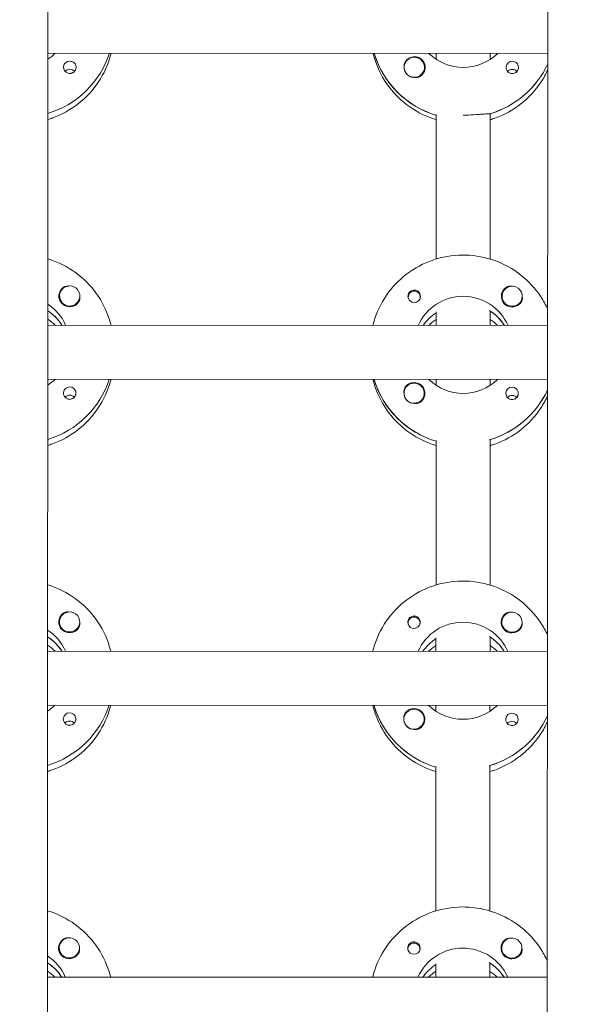
# Model space of a CAD drawing. Units: millimetres. Extents: x -12885 to 14564, y -11455 to 6363.
# Drawn here: x 0 to 167, y -1524 to -1232 of the extents above; entities that cross this region are included whole.
import ezdxf

# ---------------------------------------------------------------- set-up
doc = ezdxf.new("R2010")
doc.units = ezdxf.units.MM
doc.header["$LTSCALE"] = 20
doc.linetypes.add('HIDDEN', pattern=[9.525, 6.35, -3.175])
doc.layers.add('2d', color=230, linetype='Continuous')
doc.layers.add('EN-Free_Space_Hatch', color=10, linetype='HIDDEN')

msp = doc.modelspace()

# ---------------------------------------------------------------- hatches: boundary and pattern name
at = {"layer": 'EN-Free_Space_Hatch'}
h = msp.add_hatch(dxfattribs=at)
h.set_pattern_fill('ANSI31', color=1, scale=100)
edge = h.paths.add_edge_path()
edge.add_line((-7310.99, -8243.4), (-6093.47, -6656.7))
edge.add_line((-6093.47, -6656.7), (-8480.96, -4824.71))
edge.add_line((-8480.96, -4824.71), (-8480.96, -4824.71))
edge.add_arc((-9089.72, -5618.07), 1000, 52.49998, 232.52578)
edge.add_line((-9698.12, -6411.69), (-7310.99, -8243.4))
edge = h.paths.add_edge_path()
edge.add_line((-11389.23, 1297.07), (-8042.26, -614.55))
edge.add_line((-8042.26, -614.55), (-7050.35, 1122.14))
edge.add_line((-7050.35, 1122.14), (-10397.32, 3033.77))
edge.add_arc((-10893.28, 2165.42), 1000, 60.2672, 240.2672)
edge = h.paths.add_edge_path()
edge.add_line((6553.4, -6708.88), (8648.92, -7918.73))
edge.add_arc((9148.92, -7052.71), 1000, 240, 420)
edge.add_line((9648.92, -6186.68), (7553.4, -4976.83))
edge.add_line((7553.4, -4976.83), (6553.4, -6708.88))
edge = h.paths.add_edge_path()
edge.add_line((9990.7, -2844.1), (11990.36, -3998.61))
edge.add_arc((12488.59, -3131.56), 1000, 240.11685, 420.00005)
edge.add_line((12988.59, -2265.54), (10990.7, -1112.05))
edge.add_line((10990.7, -1112.05), (9990.7, -2844.1))
edge = h.paths.add_edge_path()
edge.add_arc((-3410.48, -2051), 500, 0, 360, ccw=False)
edge = h.paths.add_edge_path()
edge.add_arc((2788.5, -1270), 500, 0, 360, ccw=False)

# ---------------------------------------------------------------- linework, layer by layer
at = {"layer": '2d', "lineweight": 0}
for p, q in [((8.97, -954.08), (7.99, -2958.98)), ((155.99, -2959.24), (156.97, -954.58)), ((156.83, -1242.3), (8.83, -1242.23)), ((105.52, -1242.46), (105.52, -1242.27)), ((123.83, -1244.04), (123.83, -1242.28)), ((139.83, -1242.29), (139.83, -1244.05)), ((114.33, -1246.39), (114.33, -1246.43)), ((120.33, -1246.4), (120.33, -1246.44)), ((123.8, -1303.23), (123.82, -1260.39)), ((139.82, -1260.15), (139.8, -1303.24)), ((139.82, -1260.4), (139.82, -1260.15)), ((12.29, -1314.17), (12.29, -1314.21)), ((18.29, -1314.17), (18.29, -1314.21)), ((115.52, -1314.49), (115.52, -1314.76)), ((119.07, -1314.5), (119.07, -1314.76)), ((143.29, -1314.23), (143.29, -1314.27)), ((149.29, -1314.24), (149.29, -1314.28)), ((139.79, -1318.88), (139.79, -1318.63)), ((123.79, -1318.87), (123.79, -1319.12)), ((123.79, -1322.87), (123.79, -1318.87)), ((139.79, -1318.88), (139.79, -1322.88)), ((156.79, -1322.89), (8.79, -1322.82)), ((12.88, -1322.63), (12.88, -1322.82)), ((143.88, -1322.7), (143.88, -1322.88)), ((156.78, -1338.89), (8.78, -1338.82)), ((105.47, -1339.05), (105.47, -1338.86)), ((123.78, -1340.63), (123.78, -1338.87)), ((139.78, -1338.88), (139.78, -1340.64)), ((114.28, -1342.99), (114.28, -1343.03)), ((120.28, -1342.99), (120.28, -1343.03)), ((139.77, -1356.74), (139.75, -1399.83)), ((139.77, -1356.99), (139.77, -1356.74)), ((123.75, -1399.82), (123.77, -1356.98)), ((12.24, -1410.76), (12.24, -1410.8)), ((18.24, -1410.76), (18.24, -1410.8)), ((115.47, -1411.09), (115.47, -1411.35)), ((119.02, -1411.09), (119.02, -1411.36)), ((143.24, -1410.82), (143.24, -1410.86)), ((149.24, -1410.83), (149.24, -1410.87)), ((123.74, -1415.47), (123.74, -1415.71)), ((123.74, -1419.46), (123.74, -1415.47)), ((139.74, -1415.47), (139.74, -1415.22)), ((139.74, -1415.47), (139.74, -1419.47)), ((156.74, -1419.48), (8.74, -1419.41)), ((12.83, -1419.22), (12.83, -1419.41)), ((143.83, -1419.29), (143.83, -1419.47)), ((156.73, -1435.48), (8.73, -1435.41)), ((105.42, -1435.64), (105.42, -1435.46)), ((123.73, -1437.22), (123.73, -1435.46)), ((139.73, -1435.47), (139.73, -1437.23)), ((114.24, -1439.58), (114.24, -1439.62)), ((120.24, -1439.58), (120.24, -1439.62)), ((123.7, -1496.41), (123.72, -1453.57)), ((139.72, -1453.33), (139.7, -1496.42)), ((139.72, -1453.58), (139.72, -1453.33)), ((12.19, -1507.35), (12.19, -1507.39)), ((18.19, -1507.36), (18.19, -1507.4)), ((115.43, -1507.68), (115.43, -1507.95)), ((118.98, -1507.68), (118.98, -1507.95)), ((143.19, -1507.42), (143.19, -1507.46)), ((149.19, -1507.42), (149.19, -1507.46)), ((123.69, -1516.06), (123.7, -1512.06)), ((123.7, -1512.06), (123.7, -1512.31)), ((139.7, -1512.06), (139.69, -1516.06)), ((139.7, -1512.06), (139.7, -1511.82)), ((156.69, -1516.07), (8.69, -1516)), ((12.79, -1515.82), (12.79, -1516)), ((143.79, -1515.88), (143.79, -1516.07))]:
    msp.add_line(p, q, dxfattribs=at)
for centre, major_axis, start_param, end_param in [((0.83, -1233.97), (27.5, -0.01), -1.275619, -0.307126), ((131.83, -1234.54), (-27.5, 0.01), 0.288029, 1.275619), ((15.32, -1246.37), (-1.85, 0), -1.570796, 1.318959), ((117.33, -1246.4), (-3, 0), -2.513461, 0.628132), ((117.33, -1246.42), (-3.2, 0), -1.570796, -0.540896), ((131.83, -1234.04), (27.5, -0.01), -1.275619, -0.4297), ((146.32, -1246.43), (-1.85, 0), -1.570796, 1.318959), ((15.32, -1248.8), (-1.85, 0), -1.570796, -0.722826), ((117.33, -1246.45), (-3, 0), 0.183982, 0.628132), ((146.32, -1248.86), (-1.85, 0), -1.570796, -0.722826), ((15.29, -1314.2), (-3.2, 0), -1.0299, 1.570796), ((117.3, -1314.49), (1.77, 0), -0.159628, 2.981965), ((146.29, -1314.26), (-3.2, 0), -1.0299, 1.570796), ((15.29, -1314.17), (-3, 0), 0.159628, 3.30122), ((117.3, -1314.25), (-1.85, 0), 0.251837, 1.570796), ((117.3, -1314.49), (-1.77, 0), -0.159628, 0.236564), ((117.3, -1314.49), (1.77, 0), -0.236564, -0.159628), ((146.29, -1314.24), (-3, 0), 0.159628, 3.30122), ((0.78, -1330.56), (-14.5, 0.01), -2.572651, -2.155227), ((131.78, -1330.63), (-14.5, 0.01), -2.57265, -2.134363), ((0.78, -1333.06), (-14.5, 0.01), -2.349439, -2.155227), ((131.78, -1331.13), (-14.5, 0.01), -0.986366, -0.610609), ((131.78, -1333.12), (-14.5, 0.01), -0.986366, -0.792154), ((131.78, -1333.12), (-14.5, 0.01), -2.349439, -2.155226), ((0.78, -1330.56), (27.5, -0.01), -1.275619, -0.307126), ((131.78, -1331.13), (-27.5, 0.01), 0.288029, 1.275619), ((15.27, -1342.96), (-1.85, 0), -1.570796, 1.318959), ((117.28, -1342.99), (-3, 0), -2.513461, 0.628132), ((117.28, -1343.01), (-3.2, 0), -1.570796, -0.540896), ((131.78, -1330.63), (27.5, -0.01), -1.275619, -0.4297), ((146.27, -1343.03), (-1.85, 0), -1.570796, 1.318959), ((15.27, -1345.39), (-1.85, 0), -1.570796, -0.722826), ((117.28, -1343.04), (-3, 0), 0.183982, 0.628132), ((146.27, -1345.45), (-1.85, 0), -1.570796, -0.722826), ((15.24, -1410.79), (-3.2, 0), -1.0299, 1.570796), ((117.25, -1411.09), (1.77, 0), -0.159628, 2.981965), ((146.24, -1410.85), (-3.2, 0), -1.0299, 1.570796), ((15.24, -1410.76), (-3, 0), 0.159628, 3.30122), ((117.25, -1411.09), (-1.77, 0), -0.159628, 0.236564), ((117.25, -1410.84), (-1.85, 0), 0.251837, 1.570796), ((117.25, -1411.09), (1.77, 0), -0.236564, -0.159628), ((146.24, -1410.83), (-3, 0), 0.159628, 3.30122), ((131.74, -1427.22), (-14.5, 0.01), -2.57265, -2.134363), ((0.74, -1427.16), (-14.5, 0.01), -2.572651, -2.155227), ((0.74, -1429.65), (-14.5, 0.01), -2.349439, -2.155227), ((131.74, -1427.72), (-14.5, 0.01), -0.986366, -0.610609), ((131.74, -1429.71), (-14.5, 0.01), -0.986366, -0.792154), ((131.74, -1429.71), (-14.5, 0.01), -2.349439, -2.155226), ((0.74, -1427.16), (27.5, -0.01), -1.275619, -0.307126), ((131.74, -1427.72), (-27.5, 0.01), 0.288029, 1.275619), ((15.23, -1439.55), (-1.85, 0), -1.570796, 1.318959), ((117.23, -1439.58), (-3, 0), -2.513461, 0.628132), ((117.23, -1439.6), (-3.2, 0), -1.570796, -0.540896), ((146.23, -1439.62), (-1.85, 0), -1.570796, 1.318959), ((15.23, -1441.98), (-1.85, 0), -1.570796, -0.722826), ((117.23, -1439.63), (-3, 0), 0.183982, 0.628132), ((131.74, -1427.22), (27.5, -0.01), -1.275619, -0.4297), ((146.23, -1442.05), (-1.85, 0), -1.570796, -0.722826), ((15.19, -1507.38), (-3.2, 0), -1.0299, 1.570796), ((146.19, -1507.44), (-3.2, 0), -1.0299, 1.570796), ((15.19, -1507.35), (-3, 0), 0.159628, 3.30122), ((117.2, -1507.68), (-1.77, 0), -0.159628, 0.236564), ((117.2, -1507.43), (-1.85, 0), 0.251837, 1.570796), ((117.2, -1507.68), (1.77, 0), -0.159628, 2.981965), ((117.2, -1507.68), (1.77, 0), -0.236564, -0.159628), ((146.19, -1507.42), (-3, 0), 0.159628, 3.30122), ((0.69, -1526.24), (-14.5, 0.01), -2.349439, -2.155227), ((0.69, -1523.75), (-14.5, 0.01), -2.572651, -2.155227), ((131.69, -1524.31), (-14.5, 0.01), -0.986366, -0.610609), ((131.69, -1526.3), (-14.5, 0.01), -0.986366, -0.792154), ((131.69, -1523.81), (-14.5, 0.01), -2.57265, -2.134363), ((131.69, -1526.3), (-14.5, 0.01), -2.349439, -2.155226)]:
    msp.add_ellipse(centre, major_axis=major_axis, ratio=0.992215, start_param=start_param, end_param=end_param, dxfattribs=at)
at = {"layer": '2d', "lineweight": 0, "extrusion": (0, 0, -1)}
for centre, major_axis, start_param, end_param in [((0.83, -1233.97), (27.5, -0.01), 0.307126, 1.275619), ((0.83, -1231.98), (-14.5, 0.01), -2.34944, -2.155227), ((131.83, -1234.54), (-27.5, 0.01), -1.275619, -0.295177), ((131.83, -1232.04), (-14.5, 0.01), -2.349441, -0.792152), ((15.32, -1246.37), (1.85, 0), -1.570796, -0.251837), ((117.33, -1246.4), (3, 0), -0.628132, 2.513461), ((117.33, -1246.42), (3.2, 0), -1.570796, 1.0299), ((131.83, -1234.04), (-27.5, 0.01), -2.711893, -1.856332), ((146.32, -1246.43), (1.85, 0), -1.570796, -0.251837), ((15.32, -1248.8), (1.85, 0), -1.570796, -0.720115), ((117.33, -1246.45), (-3, 0), -1.386814, -0.628132), ((146.32, -1248.86), (1.85, 0), -1.570796, -0.720115), ((15.29, -1314.17), (-3, 0), -0.159628, 2.981965), ((117.3, -1314.25), (1.85, 0), -1.318959, 1.570796), ((146.29, -1314.24), (-3, 0), -0.159628, 2.981965), ((15.29, -1314.2), (-3.2, 0), -2.600696, -1.570796), ((131.78, -1328.64), (14.5, -0.01), -2.729814, -0.411779), ((146.29, -1314.26), (-3.2, 0), -2.600696, -1.570796), ((0.78, -1328.57), (14.5, -0.01), -0.986366, -0.411779), ((0.78, -1330.56), (14.5, -0.01), -0.986366, -0.58443), ((131.78, -1330.63), (14.5, -0.01), -0.986366, -0.58443), ((131.78, -1331.13), (14.5, -0.01), -2.530984, -2.155226), ((0.78, -1330.56), (27.5, -0.01), 0.307126, 1.275619), ((0.78, -1328.57), (-14.5, 0.01), -2.34944, -2.155227), ((131.78, -1331.13), (-27.5, 0.01), -1.275619, -0.295177), ((131.78, -1328.64), (-14.5, 0.01), -2.349441, -0.792152), ((15.27, -1342.96), (1.85, 0), -1.570796, -0.251837), ((117.28, -1342.99), (3, 0), -0.628132, 2.513461), ((117.28, -1343.01), (3.2, 0), -1.570796, 1.0299), ((131.78, -1330.63), (-27.5, 0.01), -2.711893, -1.856332), ((146.27, -1343.03), (1.85, 0), -1.570796, -0.251837), ((15.27, -1345.39), (1.85, 0), -1.570796, -0.720115), ((117.28, -1343.04), (-3, 0), -1.386814, -0.628132), ((146.27, -1345.45), (1.85, 0), -1.570796, -0.720115), ((15.24, -1410.76), (-3, 0), -0.159628, 2.981965), ((117.25, -1410.84), (1.85, 0), -1.318959, 1.570796), ((146.24, -1410.83), (-3, 0), -0.159628, 2.981965), ((131.74, -1425.23), (14.5, -0.01), -2.729814, -0.411779), ((0.74, -1425.16), (14.5, -0.01), -0.986366, -0.411779), ((15.24, -1410.79), (-3.2, 0), -2.600696, -1.570796), ((146.24, -1410.85), (-3.2, 0), -2.600696, -1.570796), ((0.74, -1427.16), (14.5, -0.01), -0.986366, -0.58443), ((131.74, -1427.72), (14.5, -0.01), -2.530984, -2.155226), ((131.74, -1427.22), (14.5, -0.01), -0.986366, -0.58443), ((0.74, -1427.16), (27.5, -0.01), 0.307126, 1.275619), ((0.74, -1425.16), (-14.5, 0.01), -2.34944, -2.155227), ((131.74, -1425.23), (-14.5, 0.01), -2.349441, -0.792152), ((15.23, -1439.55), (1.85, 0), -1.570796, -0.251837), ((131.74, -1427.72), (-27.5, 0.01), -1.275619, -0.295177), ((117.23, -1439.58), (3, 0), -0.628132, 2.513461), ((117.23, -1439.6), (3.2, 0), -1.570796, 1.0299), ((146.23, -1439.62), (1.85, 0), -1.570796, -0.251837), ((15.23, -1441.98), (1.85, 0), -1.570796, -0.720115), ((117.23, -1439.63), (-3, 0), -1.386814, -0.628132), ((131.74, -1427.22), (-27.5, 0.01), -2.711893, -1.856332), ((146.23, -1442.05), (1.85, 0), -1.570796, -0.720115), ((15.19, -1507.35), (-3, 0), -0.159628, 2.981965), ((146.19, -1507.42), (-3, 0), -0.159628, 2.981965), ((117.2, -1507.43), (1.85, 0), -1.318959, 1.570796), ((131.69, -1521.82), (14.5, -0.01), -2.729814, -0.411779), ((0.69, -1521.75), (14.5, -0.01), -0.986366, -0.411779), ((15.19, -1507.38), (-3.2, 0), -2.600696, -1.570796), ((146.19, -1507.44), (-3.2, 0), -2.600696, -1.570796), ((0.69, -1523.75), (14.5, -0.01), -0.986366, -0.58443), ((131.69, -1524.31), (14.5, -0.01), -2.530984, -2.155226), ((131.69, -1523.81), (14.5, -0.01), -0.986366, -0.58443)]:
    msp.add_ellipse(centre, major_axis=major_axis, ratio=0.992215, start_param=start_param, end_param=end_param, dxfattribs=at)
at = {"layer": '2d', "lineweight": 0}
for points, knots in [([(8.82, -1261.87), (9.29, -1261.73), (9.75, -1261.58), (12.97, -1260.41), (15.57, -1258.97), (20.18, -1255.35), (22.19, -1253.18), (25.42, -1248.3), (26.63, -1245.61), (27.44, -1242.61), (27.49, -1242.42), (27.54, -1242.24)], [5.007559, 5.007559, 5.007559, 5.007559, 5.061187, 5.061187, 5.38193, 5.38193, 5.70216, 5.70216, 6.02178, 6.02178, 6.042782, 6.042782, 6.042782, 6.042782]), ([(105.12, -1242.27), (105.29, -1242.97), (105.49, -1243.67), (106.64, -1247.12), (108, -1249.74), (111.5, -1254.41), (113.62, -1256.47), (118.4, -1259.8), (121.04, -1261.09), (123.82, -1261.93)], [3.381034, 3.381034, 3.381034, 3.381034, 3.460135, 3.460135, 3.779355, 3.779355, 4.099081, 4.099081, 4.416257, 4.416257, 4.416257, 4.416257]), ([(17.11, -1245.91), (17.17, -1246.12), (17.18, -1246.34), (17.14, -1246.78), (17.07, -1247.01), (16.92, -1247.31), (16.86, -1247.41), (16.74, -1247.55), (16.69, -1247.61), (16.59, -1247.72), (16.53, -1247.77), (16.4, -1247.87), (16.31, -1247.93), (16.04, -1248.08), (15.84, -1248.15), (15.53, -1248.2), (15.42, -1248.21), (15.32, -1248.21)], [0.3983341, 0.3983341, 0.3983341, 0.3983341, 0.4632988, 0.4632988, 0.5330171, 0.5330171, 0.5659175, 0.5659175, 0.5887918, 0.5887918, 0.6110803, 0.6110803, 0.6412641, 0.6412641, 0.7042404, 0.7042404, 0.7359678, 0.7359678, 0.7359678, 0.7359678]), ([(114.59, -1244.78), (114.51, -1244.92), (114.44, -1245.06), (114.31, -1245.51), (114.28, -1245.84), (114.31, -1246.24), (114.32, -1246.3), (114.33, -1246.35)], [-0.4285066, -0.4285066, -0.4285066, -0.4285066, -0.3702947, -0.3702947, -0.2554118, -0.2554118, -0.2367421, -0.2367421, -0.2367421, -0.2367421]), ([(139.82, -1261.93), (140.29, -1261.79), (140.75, -1261.64), (143.97, -1260.48), (146.57, -1259.04), (151.18, -1255.42), (153.19, -1253.24), (155.57, -1249.65), (156.24, -1248.44), (156.82, -1247.18)], [5.0075584, 5.0075584, 5.0075584, 5.0075584, 5.0611866, 5.0611866, 5.3819297, 5.3819297, 5.70216, 5.70216, 5.8536528, 5.8536528, 5.8536528, 5.8536528]), ([(148.11, -1245.98), (148.17, -1246.19), (148.18, -1246.4), (148.14, -1246.85), (148.07, -1247.07), (147.92, -1247.38), (147.86, -1247.47), (147.74, -1247.62), (147.69, -1247.67), (147.59, -1247.78), (147.53, -1247.83), (147.4, -1247.94), (147.31, -1247.99), (147.04, -1248.14), (146.84, -1248.21), (146.53, -1248.26), (146.42, -1248.27), (146.32, -1248.27)], [0.3983341, 0.3983341, 0.3983341, 0.3983341, 0.4632988, 0.4632988, 0.5330171, 0.5330171, 0.5659175, 0.5659175, 0.5887918, 0.5887918, 0.6110803, 0.6110803, 0.6412641, 0.6412641, 0.7042404, 0.7042404, 0.7359678, 0.7359678, 0.7359678, 0.7359678]), ([(118.98, -1249.14), (118.86, -1249.21), (118.75, -1249.26), (118.34, -1249.4), (118.05, -1249.44), (117.64, -1249.44), (117.52, -1249.43), (117.4, -1249.41)], [1.5283721, 1.5283721, 1.5283721, 1.5283721, 1.5732284, 1.5732284, 1.6747879, 1.6747879, 1.713878, 1.713878, 1.713878, 1.713878]), ([(139.56, -1260.22), (139.47, -1260.2), (139.35, -1260.19), (138.8, -1260.18), (138.18, -1260.23), (136.77, -1260.35), (135.87, -1260.42), (133.9, -1260.54), (132.83, -1260.58), (131.82, -1260.58)], [-2.229842, -2.229842, -2.229842, -2.229842, -2.122712, -2.122712, -1.819422, -1.819422, -1.516212, -1.516212, -1.213001, -1.213001, -1.213001, -1.213001]), ([(8.8, -1303.17), (9.27, -1303.31), (9.73, -1303.47), (12.95, -1304.64), (15.55, -1306.08), (20.15, -1309.7), (22.16, -1311.88), (25.38, -1316.76), (26.6, -1319.45), (27.4, -1322.46), (27.45, -1322.64), (27.5, -1322.83)], [5.008521, 5.008521, 5.008521, 5.008521, 5.062149, 5.062149, 5.382892, 5.382892, 5.703123, 5.703123, 6.022743, 6.022743, 6.043744, 6.043744, 6.043744, 6.043744]), ([(105.08, -1322.86), (105.25, -1322.16), (105.45, -1321.47), (106.6, -1318.02), (107.97, -1315.4), (111.47, -1310.73), (113.6, -1308.68), (118.4, -1305.33), (121.07, -1304.04), (126.69, -1302.36), (129.64, -1301.98), (135.51, -1302.15), (138.43, -1302.7), (143.95, -1304.7), (146.55, -1306.14), (151.15, -1309.76), (153.16, -1311.94), (155.54, -1315.54), (156.21, -1316.75), (156.79, -1318.01)], [3.381997, 3.381997, 3.381997, 3.381997, 3.461097, 3.461097, 3.780317, 3.780317, 4.100044, 4.100044, 4.420379, 4.420379, 4.741187, 4.741187, 5.062149, 5.062149, 5.382892, 5.382892, 5.703123, 5.703123, 5.854615, 5.854615, 5.854615, 5.854615]), ([(15.01, -1311.21), (14.96, -1311.2), (14.91, -1311.2), (14.57, -1311.18), (14.27, -1311.22), (13.87, -1311.35), (13.75, -1311.41), (13.64, -1311.47)], [-1.6906296, -1.6906296, -1.6906296, -1.6906296, -1.6747879, -1.6747879, -1.5732284, -1.5732284, -1.5283721, -1.5283721, -1.5283721, -1.5283721]), ([(117.3, -1312.41), (117.19, -1312.41), (117.09, -1312.42), (116.77, -1312.48), (116.58, -1312.55), (116.3, -1312.7), (116.22, -1312.76), (116.08, -1312.86), (116.03, -1312.91), (115.92, -1313.02), (115.87, -1313.08), (115.76, -1313.22), (115.7, -1313.32), (115.54, -1313.62), (115.48, -1313.84), (115.43, -1314.28), (115.45, -1314.49), (115.5, -1314.7)], [-0.7359678, -0.7359678, -0.7359678, -0.7359678, -0.7042404, -0.7042404, -0.6412641, -0.6412641, -0.6110803, -0.6110803, -0.5887918, -0.5887918, -0.5659175, -0.5659175, -0.5330171, -0.5330171, -0.4632988, -0.4632988, -0.3983341, -0.3983341, -0.3983341, -0.3983341]), ([(117.3, -1312.41), (117.4, -1312.41), (117.49, -1312.42), (117.65, -1312.44), (117.7, -1312.45), (117.76, -1312.47)], [0.73596784, 0.73596784, 0.73596784, 0.73596784, 0.76566083, 0.76566083, 0.78261584, 0.78261584, 0.78261584, 0.78261584]), ([(146.01, -1311.27), (145.96, -1311.27), (145.91, -1311.26), (145.57, -1311.25), (145.27, -1311.28), (144.87, -1311.42), (144.75, -1311.47), (144.64, -1311.54)], [-1.6906296, -1.6906296, -1.6906296, -1.6906296, -1.6747879, -1.6747879, -1.5732284, -1.5732284, -1.5283721, -1.5283721, -1.5283721, -1.5283721]), ([(18.29, -1314.29), (18.3, -1314.34), (18.3, -1314.4), (18.34, -1314.79), (18.31, -1315.12), (18.17, -1315.56), (18.11, -1315.7), (18.03, -1315.83)], [2.18776, 2.18776, 2.18776, 2.18776, 2.2069297, 2.2069297, 2.3218125, 2.3218125, 2.3800245, 2.3800245, 2.3800245, 2.3800245]), ([(149.29, -1314.35), (149.29, -1314.41), (149.3, -1314.46), (149.34, -1314.86), (149.31, -1315.18), (149.17, -1315.62), (149.11, -1315.76), (149.03, -1315.9)], [2.18776, 2.18776, 2.18776, 2.18776, 2.2069297, 2.2069297, 2.3218125, 2.3218125, 2.3800245, 2.3800245, 2.3800245, 2.3800245]), ([(8.77, -1358.46), (9.24, -1358.32), (9.71, -1358.17), (12.93, -1357), (15.53, -1355.57), (20.13, -1351.95), (22.14, -1349.77), (25.37, -1344.89), (26.59, -1342.2), (27.4, -1339.2), (27.44, -1339.01), (27.49, -1338.83)], [5.007559, 5.007559, 5.007559, 5.007559, 5.061187, 5.061187, 5.38193, 5.38193, 5.70216, 5.70216, 6.02178, 6.02178, 6.042782, 6.042782, 6.042782, 6.042782]), ([(105.07, -1338.86), (105.24, -1339.57), (105.44, -1340.26), (106.59, -1343.71), (107.96, -1346.33), (111.45, -1351), (113.58, -1353.06), (118.35, -1356.4), (120.99, -1357.68), (123.77, -1358.52)], [3.381034, 3.381034, 3.381034, 3.381034, 3.460135, 3.460135, 3.779355, 3.779355, 4.099081, 4.099081, 4.416257, 4.416257, 4.416257, 4.416257]), ([(114.54, -1341.38), (114.46, -1341.51), (114.4, -1341.65), (114.26, -1342.1), (114.23, -1342.43), (114.27, -1342.83), (114.27, -1342.89), (114.28, -1342.94)], [-0.4285066, -0.4285066, -0.4285066, -0.4285066, -0.3702947, -0.3702947, -0.2554118, -0.2554118, -0.2367421, -0.2367421, -0.2367421, -0.2367421]), ([(17.07, -1342.51), (17.12, -1342.71), (17.14, -1342.93), (17.09, -1343.38), (17.03, -1343.6), (16.87, -1343.9), (16.81, -1344), (16.7, -1344.14), (16.65, -1344.2), (16.54, -1344.31), (16.49, -1344.36), (16.35, -1344.47), (16.27, -1344.52), (15.99, -1344.67), (15.79, -1344.74), (15.48, -1344.79), (15.38, -1344.8), (15.27, -1344.8)], [0.3983341, 0.3983341, 0.3983341, 0.3983341, 0.4632988, 0.4632988, 0.5330171, 0.5330171, 0.5659175, 0.5659175, 0.5887918, 0.5887918, 0.6110803, 0.6110803, 0.6412641, 0.6412641, 0.7042404, 0.7042404, 0.7359678, 0.7359678, 0.7359678, 0.7359678]), ([(139.77, -1358.53), (140.24, -1358.38), (140.71, -1358.23), (143.93, -1357.07), (146.53, -1355.63), (151.13, -1352.01), (153.14, -1349.83), (155.52, -1346.24), (156.2, -1345.03), (156.78, -1343.77)], [5.0075584, 5.0075584, 5.0075584, 5.0075584, 5.0611866, 5.0611866, 5.3819297, 5.3819297, 5.70216, 5.70216, 5.8536528, 5.8536528, 5.8536528, 5.8536528]), ([(148.07, -1342.57), (148.12, -1342.78), (148.14, -1342.99), (148.09, -1343.44), (148.03, -1343.66), (147.87, -1343.97), (147.81, -1344.06), (147.7, -1344.21), (147.65, -1344.27), (147.54, -1344.37), (147.49, -1344.42), (147.35, -1344.53), (147.27, -1344.59), (146.99, -1344.73), (146.79, -1344.8), (146.48, -1344.85), (146.38, -1344.86), (146.27, -1344.86)], [0.3983341, 0.3983341, 0.3983341, 0.3983341, 0.4632988, 0.4632988, 0.5330171, 0.5330171, 0.5659175, 0.5659175, 0.5887918, 0.5887918, 0.6110803, 0.6110803, 0.6412641, 0.6412641, 0.7042404, 0.7042404, 0.7359678, 0.7359678, 0.7359678, 0.7359678]), ([(118.93, -1345.73), (118.82, -1345.8), (118.7, -1345.85), (118.3, -1346), (118, -1346.04), (117.59, -1346.03), (117.47, -1346.02), (117.36, -1346)], [1.5283721, 1.5283721, 1.5283721, 1.5283721, 1.5732284, 1.5732284, 1.6747879, 1.6747879, 1.713878, 1.713878, 1.713878, 1.713878]), ([(8.75, -1399.76), (9.22, -1399.91), (9.69, -1400.06), (12.91, -1401.23), (15.5, -1402.67), (20.11, -1406.29), (22.12, -1408.47), (25.34, -1413.35), (26.55, -1416.04), (27.36, -1419.05), (27.4, -1419.23), (27.45, -1419.42)], [5.008521, 5.008521, 5.008521, 5.008521, 5.062149, 5.062149, 5.382892, 5.382892, 5.703123, 5.703123, 6.022743, 6.022743, 6.043744, 6.043744, 6.043744, 6.043744]), ([(105.03, -1419.46), (105.2, -1418.75), (105.41, -1418.06), (106.56, -1414.61), (107.92, -1412), (111.42, -1407.32), (113.55, -1405.27), (118.35, -1401.92), (121.02, -1400.63), (126.65, -1398.96), (129.59, -1398.57), (135.46, -1398.74), (138.39, -1399.29), (143.91, -1401.29), (146.5, -1402.73), (151.11, -1406.36), (153.12, -1408.54), (155.49, -1412.13), (156.16, -1413.34), (156.74, -1414.6)], [3.381997, 3.381997, 3.381997, 3.381997, 3.461097, 3.461097, 3.780317, 3.780317, 4.100044, 4.100044, 4.420379, 4.420379, 4.741187, 4.741187, 5.062149, 5.062149, 5.382892, 5.382892, 5.703123, 5.703123, 5.854615, 5.854615, 5.854615, 5.854615]), ([(14.96, -1407.8), (14.91, -1407.79), (14.87, -1407.79), (14.52, -1407.78), (14.22, -1407.81), (13.82, -1407.95), (13.7, -1408), (13.59, -1408.07)], [-1.6906295, -1.6906295, -1.6906295, -1.6906295, -1.6747879, -1.6747879, -1.5732283, -1.5732283, -1.5283721, -1.5283721, -1.5283721, -1.5283721]), ([(117.25, -1409), (117.14, -1409), (117.04, -1409.01), (116.73, -1409.07), (116.53, -1409.14), (116.26, -1409.29), (116.17, -1409.35), (116.04, -1409.46), (115.98, -1409.51), (115.88, -1409.61), (115.83, -1409.67), (115.71, -1409.82), (115.65, -1409.91), (115.5, -1410.21), (115.43, -1410.43), (115.39, -1410.87), (115.4, -1411.09), (115.46, -1411.29)], [-0.7359678, -0.7359678, -0.7359678, -0.7359678, -0.7042404, -0.7042404, -0.6412641, -0.6412641, -0.6110803, -0.6110803, -0.5887918, -0.5887918, -0.5659175, -0.5659175, -0.5330171, -0.5330171, -0.4632988, -0.4632988, -0.3983341, -0.3983341, -0.3983341, -0.3983341]), ([(117.25, -1409), (117.35, -1409), (117.45, -1409.01), (117.6, -1409.03), (117.66, -1409.05), (117.71, -1409.06)], [0.73596784, 0.73596784, 0.73596784, 0.73596784, 0.76566083, 0.76566083, 0.78261583, 0.78261583, 0.78261583, 0.78261583]), ([(145.96, -1407.86), (145.91, -1407.86), (145.87, -1407.86), (145.52, -1407.84), (145.22, -1407.87), (144.82, -1408.01), (144.7, -1408.06), (144.59, -1408.13)], [-1.6906295, -1.6906295, -1.6906295, -1.6906295, -1.6747879, -1.6747879, -1.5732283, -1.5732283, -1.5283721, -1.5283721, -1.5283721, -1.5283721]), ([(18.24, -1410.88), (18.25, -1410.94), (18.26, -1410.99), (18.29, -1411.38), (18.26, -1411.71), (18.13, -1412.15), (18.06, -1412.29), (17.98, -1412.42)], [2.18776, 2.18776, 2.18776, 2.18776, 2.2069297, 2.2069297, 2.3218125, 2.3218125, 2.3800245, 2.3800245, 2.3800245, 2.3800245]), ([(149.24, -1410.94), (149.25, -1411), (149.26, -1411.06), (149.29, -1411.45), (149.26, -1411.77), (149.13, -1412.21), (149.06, -1412.35), (148.98, -1412.49)], [2.18776, 2.18776, 2.18776, 2.18776, 2.2069297, 2.2069297, 2.3218125, 2.3218125, 2.3800245, 2.3800245, 2.3800245, 2.3800245]), ([(8.72, -1455.05), (9.19, -1454.91), (9.66, -1454.76), (12.88, -1453.6), (15.48, -1452.16), (20.09, -1448.54), (22.1, -1446.36), (25.32, -1441.49), (26.54, -1438.79), (27.35, -1435.79), (27.4, -1435.6), (27.44, -1435.42)], [5.007559, 5.007559, 5.007559, 5.007559, 5.061187, 5.061187, 5.38193, 5.38193, 5.70216, 5.70216, 6.02178, 6.02178, 6.042782, 6.042782, 6.042782, 6.042782]), ([(105.02, -1435.46), (105.2, -1436.16), (105.4, -1436.85), (106.54, -1440.3), (107.91, -1442.92), (111.4, -1447.6), (113.53, -1449.65), (118.3, -1452.99), (120.95, -1454.27), (123.72, -1455.11)], [3.381034, 3.381034, 3.381034, 3.381034, 3.460135, 3.460135, 3.779355, 3.779355, 4.099081, 4.099081, 4.416257, 4.416257, 4.416257, 4.416257]), ([(114.49, -1437.97), (114.41, -1438.1), (114.35, -1438.24), (114.21, -1438.69), (114.18, -1439.02), (114.22, -1439.42), (114.23, -1439.48), (114.24, -1439.54)], [-0.4285066, -0.4285066, -0.4285066, -0.4285066, -0.3702947, -0.3702947, -0.2554118, -0.2554118, -0.2367421, -0.2367421, -0.2367421, -0.2367421]), ([(17.02, -1439.1), (17.07, -1439.3), (17.09, -1439.52), (17.04, -1439.97), (16.98, -1440.19), (16.82, -1440.5), (16.76, -1440.59), (16.65, -1440.74), (16.6, -1440.79), (16.49, -1440.9), (16.44, -1440.95), (16.3, -1441.06), (16.22, -1441.11), (15.95, -1441.26), (15.75, -1441.33), (15.44, -1441.38), (15.33, -1441.39), (15.23, -1441.39)], [0.3983341, 0.3983341, 0.3983341, 0.3983341, 0.4632988, 0.4632988, 0.5330171, 0.5330171, 0.5659175, 0.5659175, 0.5887918, 0.5887918, 0.6110803, 0.6110803, 0.6412641, 0.6412641, 0.7042404, 0.7042404, 0.7359678, 0.7359678, 0.7359678, 0.7359678]), ([(139.72, -1455.12), (140.19, -1454.98), (140.66, -1454.82), (143.88, -1453.66), (146.48, -1452.22), (151.09, -1448.6), (153.1, -1446.42), (155.47, -1442.83), (156.15, -1441.62), (156.73, -1440.36)], [5.0075584, 5.0075584, 5.0075584, 5.0075584, 5.0611866, 5.0611866, 5.3819297, 5.3819297, 5.70216, 5.70216, 5.8536528, 5.8536528, 5.8536528, 5.8536528]), ([(148.02, -1439.16), (148.07, -1439.37), (148.09, -1439.59), (148.04, -1440.03), (147.98, -1440.26), (147.82, -1440.56), (147.76, -1440.65), (147.65, -1440.8), (147.6, -1440.86), (147.49, -1440.96), (147.44, -1441.01), (147.3, -1441.12), (147.22, -1441.18), (146.95, -1441.33), (146.75, -1441.39), (146.44, -1441.45), (146.33, -1441.45), (146.23, -1441.45)], [0.3983341, 0.3983341, 0.3983341, 0.3983341, 0.4632988, 0.4632988, 0.5330171, 0.5330171, 0.5659175, 0.5659175, 0.5887918, 0.5887918, 0.6110803, 0.6110803, 0.6412641, 0.6412641, 0.7042404, 0.7042404, 0.7359678, 0.7359678, 0.7359678, 0.7359678]), ([(118.88, -1442.33), (118.77, -1442.39), (118.65, -1442.45), (118.25, -1442.59), (117.95, -1442.63), (117.54, -1442.62), (117.43, -1442.61), (117.31, -1442.59)], [1.5283721, 1.5283721, 1.5283721, 1.5283721, 1.5732284, 1.5732284, 1.6747879, 1.6747879, 1.713878, 1.713878, 1.713878, 1.713878]), ([(8.7, -1496.36), (9.17, -1496.5), (9.64, -1496.65), (12.86, -1497.82), (15.46, -1499.26), (20.06, -1502.88), (22.07, -1505.06), (25.29, -1509.94), (26.5, -1512.63), (27.31, -1515.64), (27.36, -1515.82), (27.4, -1516.01)], [5.008521, 5.008521, 5.008521, 5.008521, 5.062149, 5.062149, 5.382892, 5.382892, 5.703123, 5.703123, 6.022743, 6.022743, 6.043744, 6.043744, 6.043744, 6.043744]), ([(104.98, -1516.05), (105.16, -1515.35), (105.36, -1514.65), (106.51, -1511.2), (107.88, -1508.59), (111.38, -1503.91), (113.5, -1501.86), (118.3, -1498.51), (120.98, -1497.22), (126.6, -1495.55), (129.55, -1495.16), (135.42, -1495.33), (138.34, -1495.88), (143.86, -1497.88), (146.46, -1499.32), (151.06, -1502.95), (153.07, -1505.13), (155.44, -1508.72), (156.12, -1509.93), (156.7, -1511.19)], [3.381997, 3.381997, 3.381997, 3.381997, 3.461097, 3.461097, 3.780317, 3.780317, 4.100044, 4.100044, 4.420379, 4.420379, 4.741187, 4.741187, 5.062149, 5.062149, 5.382892, 5.382892, 5.703123, 5.703123, 5.854615, 5.854615, 5.854615, 5.854615]), ([(14.91, -1504.39), (14.86, -1504.39), (14.82, -1504.38), (14.48, -1504.37), (14.18, -1504.4), (13.78, -1504.54), (13.66, -1504.59), (13.55, -1504.66)], [-1.6906296, -1.6906296, -1.6906296, -1.6906296, -1.6747879, -1.6747879, -1.5732284, -1.5732284, -1.5283721, -1.5283721, -1.5283721, -1.5283721]), ([(117.2, -1505.59), (117.1, -1505.59), (116.99, -1505.6), (116.68, -1505.66), (116.48, -1505.73), (116.21, -1505.88), (116.13, -1505.94), (115.99, -1506.05), (115.93, -1506.1), (115.83, -1506.2), (115.78, -1506.26), (115.67, -1506.41), (115.61, -1506.5), (115.45, -1506.8), (115.38, -1507.02), (115.34, -1507.46), (115.36, -1507.68), (115.41, -1507.89)], [-0.7359678, -0.7359678, -0.7359678, -0.7359678, -0.7042404, -0.7042404, -0.6412641, -0.6412641, -0.6110803, -0.6110803, -0.5887918, -0.5887918, -0.5659175, -0.5659175, -0.5330171, -0.5330171, -0.4632988, -0.4632988, -0.3983341, -0.3983341, -0.3983341, -0.3983341]), ([(117.2, -1505.59), (117.3, -1505.59), (117.4, -1505.6), (117.55, -1505.63), (117.61, -1505.64), (117.66, -1505.65)], [0.73596784, 0.73596784, 0.73596784, 0.73596784, 0.76566083, 0.76566083, 0.78261583, 0.78261583, 0.78261583, 0.78261583]), ([(145.91, -1504.45), (145.86, -1504.45), (145.82, -1504.45), (145.48, -1504.43), (145.18, -1504.46), (144.78, -1504.6), (144.66, -1504.65), (144.55, -1504.72)], [-1.6906296, -1.6906296, -1.6906296, -1.6906296, -1.6747879, -1.6747879, -1.5732284, -1.5732284, -1.5283721, -1.5283721, -1.5283721, -1.5283721]), ([(18.19, -1507.47), (18.2, -1507.53), (18.21, -1507.58), (18.25, -1507.98), (18.22, -1508.3), (18.08, -1508.74), (18.02, -1508.88), (17.94, -1509.02)], [2.18776, 2.18776, 2.18776, 2.18776, 2.2069297, 2.2069297, 2.3218125, 2.3218125, 2.3800245, 2.3800245, 2.3800245, 2.3800245]), ([(149.19, -1507.53), (149.2, -1507.59), (149.21, -1507.65), (149.25, -1508.04), (149.22, -1508.36), (149.08, -1508.8), (149.02, -1508.95), (148.94, -1509.08)], [2.18776, 2.18776, 2.18776, 2.18776, 2.2069297, 2.2069297, 2.3218125, 2.3218125, 2.3800245, 2.3800245, 2.3800245, 2.3800245])]:
    msp.add_open_spline(points, degree=3, knots=knots, dxfattribs=at)
for points in [[(27.16, -1242.24), (27.16, -1242.24), (27.16, -1242.24), (27.16, -1242.24)], [(14.86, -1248.15), (15.01, -1248.19), (15.17, -1248.21), (15.32, -1248.21)], [(145.86, -1248.21), (146.01, -1248.25), (146.17, -1248.27), (146.32, -1248.27)], [(139.82, -1260.4), (139.82, -1260.4), (139.82, -1260.4), (139.82, -1260.4)], [(27.11, -1338.83), (27.11, -1338.83), (27.11, -1338.83), (27.11, -1338.83)], [(14.81, -1344.74), (14.96, -1344.78), (15.12, -1344.8), (15.27, -1344.8)], [(145.81, -1344.8), (145.96, -1344.84), (146.12, -1344.86), (146.27, -1344.86)], [(139.77, -1356.99), (139.77, -1356.99), (139.77, -1356.99), (139.77, -1356.99)], [(27.06, -1435.42), (27.06, -1435.42), (27.06, -1435.42), (27.06, -1435.42)], [(14.76, -1441.33), (14.92, -1441.37), (15.07, -1441.39), (15.23, -1441.39)], [(145.76, -1441.39), (145.92, -1441.43), (146.07, -1441.45), (146.23, -1441.45)], [(139.72, -1453.58), (139.72, -1453.58), (139.72, -1453.58), (139.72, -1453.58)]]:
    msp.add_open_spline(points, degree=3, dxfattribs=at)

doc.saveas('drawing.dxf')
